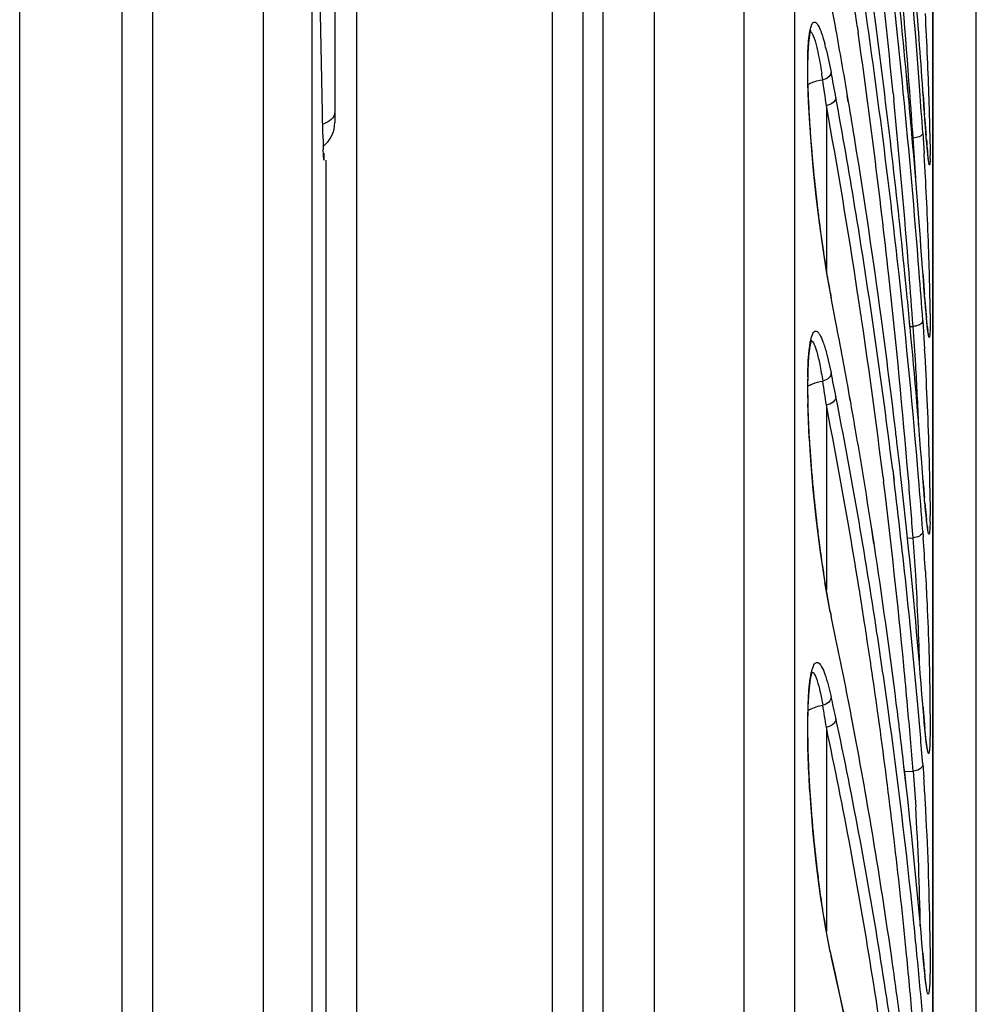
# Model space of a CAD drawing. Units: millimetres. Extents: x 7 to 584, y 314 to 626.
# Drawn here: x 365 to 375, y 493 to 503 of the extents above; entities that cross this region are included whole.
import ezdxf

# ---------------------------------------------------------------- set-up
doc = ezdxf.new("R2010")
doc.units = ezdxf.units.MM
doc.header["$LTSCALE"] = 56.50865
doc.layers.get('0').update_dxf_attribs({"linetype": 'CONTINUOUS'})

msp = doc.modelspace()

# ---------------------------------------------------------------- linework, layer by layer
at = {"color": 7, "linetype": 'Continuous'}
for p, q in [((365.2907, 399.3102), (365.2907, 519.3102)), ((371.4915, 519.3102), (371.4915, 399.3102)), ((372.3698, 519.3102), (372.3698, 399.3102)), ((372.8628, 518.894), (372.8628, 399.7263)), ((370.9916, 518.8189), (370.9916, 399.8014)), ((366.2907, 400.3102), (366.2907, 518.3102)), ((366.5907, 400.6602), (366.5907, 517.9602)), ((367.6732, 401.9337), (367.6732, 516.6866)), ((368.149, 403.1941), (368.149, 515.4262)), ((370.7958, 507.6049), (370.7958, 411.0154)), ((368.5855, 411.3102), (368.5855, 507.3102)), ((370.4959, 507.3102), (370.4959, 411.3102)), ((368.3707, 506.3684), (368.3707, 501.8855)), ((374.2145, 412.919), (374.2145, 505.7013)), ((374.2147, 505.6879), (374.2147, 412.9833)), ((374.6407, 413.3102), (374.6407, 505.3102)), ((368.25, 501.9831), (368.195, 504.7117)), ((373.4761, 502.8266), (373.4852, 502.7657)), ((373.4764, 502.8267), (373.4852, 502.7657)), ((373.1769, 502.5876), (373.2221, 502.3764)), ((372.9941, 502.2566), (372.9928, 502.4987)), ((373.0011, 502.0836), (372.9949, 502.2665)), ((373.9736, 502.1874), (373.9587, 502.3472)), ((373.9728, 502.1874), (373.9587, 502.3472)), ((373.8276, 502.1698), (373.8341, 502.1076)), ((373.828, 502.1698), (373.8341, 502.1076)), ((374.1177, 502.2002), (374.1177, 502.2016)), ((374.1196, 502.1725), (374.1177, 502.2002)), ((373.3897, 502.0876), (373.3798, 502.1455)), ((373.3921, 502.0877), (373.3823, 502.1456)), ((368.2543, 501.7672), (368.25, 501.9831)), ((373.175, 502.0509), (373.175, 500.4396)), ((374.1384, 501.9089), (374.1334, 501.9769)), ((374.1374, 501.9216), (374.1341, 501.9667)), ((368.2828, 501.8795), (368.2553, 501.8673)), ((374.0134, 501.7296), (374.0095, 501.773)), ((374.0146, 501.7296), (374.0108, 501.7731)), ((374.0708, 501.7401), (374.0231, 501.7304)), ((374.1177, 501.7826), (374.1308, 501.5797)), ((374.1517, 501.7379), (374.1499, 501.7597)), ((374.1533, 501.7182), (374.1517, 501.7379)), ((374.1878, 501.7822), (374.1897, 501.5636)), ((368.262, 501.5172), (368.2577, 501.6206)), ((368.2633, 501.5842), (368.262, 501.5172)), ((368.2855, 460.9432), (368.2855, 501.5172)), ((374.1746, 501.5047), (374.1666, 501.5731)), ((373.9587, 500.2467), (373.942, 500.4056)), ((373.9587, 500.2467), (373.9428, 500.4056)), ((374.1177, 500.424), (374.1176, 500.426)), ((374.1199, 500.3937), (374.1177, 500.424)), ((373.2221, 500.1692), (373.2212, 500.1783)), ((373.2688, 499.9281), (373.2221, 500.1692)), ((374.1357, 500.1821), (374.134, 500.2048)), ((374.1378, 500.1561), (374.1357, 500.1821)), ((374.1878, 500.1622), (374.189, 499.8728)), ((374.1629, 499.8809), (374.1535, 499.9736)), ((373.9921, 499.8873), (373.9876, 499.9365)), ((373.9935, 499.8873), (373.9888, 499.9365)), ((373.992, 499.8893), (374.0231, 499.8902)), ((374.1177, 499.9486), (374.1359, 499.6682)), ((374.1733, 499.8041), (374.1673, 499.8442)), ((374.1765, 499.7894), (374.1733, 499.8041)), ((373.029, 499.7538), (373.0302, 499.7573)), ((373.1769, 499.6281), (373.2221, 499.4352)), ((372.9965, 499.0831), (372.9933, 499.2896)), ((373.4083, 499.165), (373.3971, 499.2261)), ((373.4103, 499.1651), (373.3993, 499.2263)), ((373.0082, 498.7971), (372.9941, 499.1367)), ((373.175, 499.1223), (373.175, 497.3155)), ((373.7293, 498.4172), (373.7347, 498.3731)), ((373.7293, 498.4172), (373.7345, 498.3731)), ((373.8236, 498.4895), (373.8365, 498.385)), ((373.8236, 498.4895), (373.8359, 498.3849)), ((374.1177, 498.418), (374.1176, 498.4205)), ((374.125, 498.3238), (374.1176, 498.4205)), ((374.1195, 498.3938), (374.1177, 498.418)), ((374.1878, 498.3137), (374.1897, 498.0426)), ((374.1357, 498.191), (374.1334, 498.2182)), ((374.1381, 498.1637), (374.1357, 498.191)), ((373.6413, 497.7662), (373.6129, 497.9502)), ((373.6402, 497.7662), (373.6129, 497.9502)), ((374.1621, 497.9301), (374.1541, 497.9971)), ((373.9691, 497.8176), (373.9587, 497.9172)), ((373.9685, 497.8176), (373.9587, 497.9172)), ((374.1177, 497.8873), (374.1222, 497.8261)), ((373.9682, 497.8213), (374.0231, 497.823)), ((374.0708, 497.8343), (374.0231, 497.823)), ((373.2132, 497.0996), (373.1616, 497.3853)), ((373.2221, 497.0564), (373.2209, 497.0678)), ((373.2688, 496.8333), (373.2221, 497.0564)), ((373.0366, 496.5078), (373.0382, 496.5122)), ((373.1933, 496.3867), (373.2221, 496.2696)), ((372.9928, 496.0705), (373.0007, 496.2784)), ((373.8645, 496.1629), (373.859, 496.2061)), ((373.8642, 496.1629), (373.859, 496.2061)), ((374.1878, 496.2472), (374.1897, 495.9519)), ((374.1177, 496.1932), (374.1176, 496.1965)), ((374.1208, 496.1559), (374.1176, 496.1965)), ((374.1199, 496.1661), (374.1177, 496.1932)), ((372.9941, 495.7941), (372.9928, 496.0705)), ((373.4573, 495.8805), (373.4169, 496.0851)), ((373.4307, 496.0215), (373.4186, 496.0851)), ((373.4573, 495.8805), (373.4307, 496.0215)), ((373.175, 495.9711), (373.175, 493.9756)), ((374.1489, 495.8537), (374.138, 495.958)), ((374.1897, 495.9519), (374.1867, 495.8036)), ((374.1553, 495.8018), (374.1489, 495.8537)), ((374.1609, 495.7639), (374.1553, 495.8018)), ((373.9587, 495.3719), (373.9329, 495.5882)), ((373.9406, 495.5305), (373.934, 495.5882)), ((373.9389, 495.5375), (374.0231, 495.5404)), ((373.9587, 495.3719), (373.9406, 495.5305)), ((374.0708, 495.5525), (374.0231, 495.5404)), ((374.0231, 495.5404), (374.0485, 495.1921)), ((374.1177, 495.6103), (374.1274, 495.4799)), ((373.2121, 493.7772), (373.1625, 494.035)), ((374.1878, 493.974), (374.1897, 493.6563)), ((373.2672, 493.5428), (373.2205, 493.7465)), ((373.2221, 493.7325), (373.2205, 493.7464)), ((373.2688, 493.5287), (373.2221, 493.7325)), ((374.1177, 493.7622), (374.1175, 493.7663)), ((374.122, 493.7142), (374.1175, 493.7663)), ((374.1897, 493.6563), (374.1859, 493.4671)), ((373.6075, 491.8976), (373.2672, 493.5428)), ((373.2688, 493.5287), (373.2672, 493.5428)), ((373.2986, 493.3975), (373.2688, 493.5287)), ((373.2973, 493.3974), (373.2688, 493.5287)), ((374.1477, 493.4653), (374.1388, 493.5401))]:
    msp.add_line(p, q, dxfattribs=at)
for points in [[(372.9949, 502.2665), (372.9934, 502.4253), (372.9962, 502.5583), (373.0028, 502.6637), (373.0123, 502.7394), (373.014, 502.7489)], [(373.014, 502.7489), (373.0222, 502.7822), (373.0204, 502.7825), (373.0092, 502.7718)], [(374.1334, 501.9769), (374.1283, 502.0489), (374.123, 502.1244), (374.1177, 502.2016)], [(373.2212, 500.1783), (373.1802, 500.4063), (373.1423, 500.6488), (373.1074, 500.9028), (373.0764, 501.1598), (373.0499, 501.4124), (373.0285, 501.6536), (373.0122, 501.8785), (373.0011, 502.0836)], [(374.1522, 501.7327), (374.1479, 501.7865), (374.1433, 501.8454), (374.1384, 501.9089)], [(374.1763, 501.498), (374.1766, 501.497), (374.1763, 501.4985), (374.1747, 501.5079), (374.1725, 501.5233), (374.1699, 501.5444), (374.167, 501.571), (374.1637, 501.6032), (374.1602, 501.6409), (374.1563, 501.6841), (374.1522, 501.7327)], [(374.1291, 500.2694), (374.1236, 500.3429), (374.1176, 500.426)], [(374.1491, 500.0225), (374.1445, 500.0763), (374.1395, 500.1356), (374.1344, 500.2001), (374.1291, 500.2694)], [(374.1705, 499.8254), (374.1679, 499.8428), (374.1649, 499.8666), (374.1614, 499.8964), (374.1576, 499.9324), (374.1535, 499.9745), (374.1491, 500.0225)], [(374.1728, 499.8125), (374.173, 499.8117), (374.1725, 499.8145), (374.1705, 499.8254)], [(372.9933, 499.2896), (372.9961, 499.462), (373.004, 499.5984), (373.016, 499.697), (373.029, 499.7538)], [(373.2209, 497.0678), (373.2099, 497.1212), (373.1619, 497.388), (373.1178, 497.6828), (373.0793, 497.9889), (373.0476, 498.2916), (373.0233, 498.5795), (373.0063, 498.8451), (372.9965, 499.0831)], [(374.1449, 498.0899), (374.1403, 498.1398), (374.1355, 498.1953), (374.1304, 498.2566), (374.125, 498.3238)], [(374.157, 497.9738), (374.1533, 498.007), (374.1492, 498.0457), (374.1449, 498.0899)], [(374.1689, 497.8932), (374.1691, 497.8926), (374.1684, 497.8955), (374.1663, 497.9062), (374.1636, 497.9233), (374.1605, 497.9458), (374.157, 497.9738)], [(372.9933, 495.9824), (372.9972, 496.1736), (373.0068, 496.3273), (373.0209, 496.4402), (373.0366, 496.5078)], [(374.1381, 495.9592), (374.1327, 496.0176), (374.1269, 496.0832), (374.1208, 496.1559)], [(373.2205, 493.7465), (373.2104, 493.7918), (373.1629, 494.0383), (373.1188, 494.3205), (373.08, 494.6216), (373.0477, 494.9272), (373.0229, 495.2243), (373.0057, 495.5033), (372.996, 495.7576), (372.9933, 495.9824)], [(374.1648, 495.7501), (374.1648, 495.7501), (374.1631, 495.7573), (374.1601, 495.7733), (374.1566, 495.7965), (374.1525, 495.8267), (374.1481, 495.8638), (374.1433, 495.9079), (374.1381, 495.9592)], [(374.1337, 493.5911), (374.1279, 493.6504), (374.122, 493.7142)], [(374.1601, 493.3963), (374.16, 493.3966), (374.1579, 493.4057), (374.1542, 493.4253), (374.1498, 493.4542), (374.1448, 493.4919), (374.1394, 493.5379), (374.1337, 493.5911)]]:
    msp.add_lwpolyline(points, dxfattribs=at)
for centre, radius, start, end in [((283.919, 495.6107), 90.4096, 4.178303, 7.759951), ((283.1034, 495.4782), 91.1346, 4.223891, 6.292534), ((290.6399, 493.9562), 83.6925, 5.639243, 7.692199), ((290.6332, 493.9051), 83.6043, 5.673264, 7.692256), ((306.0845, 493.2456), 68.1725, 8.092063, 9.767284), ((300.8597, 493.185), 73.4359, 7.559775, 9.078722), ((287.8717, 494.2392), 86.468, 5.380424, 7.057032), ((285.345, 496.1663), 88.9775, 3.888408, 4.535284), ((244.3196, 479.544), 131.0287, 10.221523, 10.336091), ((302.2424, 492.6197), 71.9616, 8.154324, 8.368027), ((332.6564, 500.7417), 41.5455, 2.44523, 3.04836), ((296.0455, 492.5313), 78.2943, 5.772187, 7.57055), ((313.9064, 492.0958), 60.319, 9.59082, 10.217607), ((298.9019, 492.1534), 75.3345, 6.274889, 8.098157), ((298.9151, 492.2104), 75.4162, 6.232948, 8.104033), ((370.7121, 501.9917), 2.5358, 13.59314, 15.21064), ((334.8061, 500.8314), 39.3939, 1.86206, 2.44841), ((366.5574, 501.3031), 6.6578, 8.62415, 9.19709), ((339.2808, 495.8975), 34.5541, 10.3854, 10.80697), ((323.7181, 495.263), 49.9205, 7.81493, 8.10524), ((381.1622, 502.4612), 8.1707, 181.43475, 182.2076), ((291.5255, 494.024), 82.8045, 4.43097, 5.652818), ((289.1388, 494.355), 85.1956, 4.995102, 5.27487), ((287.7384, 495.8335), 86.486, 3.909635, 4.215273), ((287.8388, 495.8863), 86.4801, 3.909543, 4.18544), ((418.7953, 505.2198), 44.7795, 183.90204, 184.16605), ((382.618, 502.5166), 9.6275, 182.20321, 182.84578), ((313.0877, 491.1222), 61.1789, 8.323877, 10.362237), ((310.9496, 491.5955), 63.3178, 9.175032, 9.53838), ((291.4381, 493.9647), 82.7974, 4.467081, 5.643988), ((347.8628, 501.2564), 26.3303, 1.14417, 1.86081), ((383.9098, 502.5803), 10.9209, 182.8433, 183.40268), ((313.6612, 491.1623), 60.5016, 8.609695, 10.368149), ((368.0707, 501.8855), 0.3, 309.0085, 0), ((384.8089, 502.6329), 11.8215, 183.39854, 183.63585), ((386.7765, 502.7653), 13.7936, 183.6664, 184.86089), ((397.3155, 503.6305), 23.241, 184.21677, 184.61705), ((392.534, 502.2476), 24.2844, 181.13339, 181.40778), ((307.1843, 490.9971), 67.1304, 7.697694, 9.166724), ((291.9187, 494.5908), 82.4058, 4.059171, 4.969748), ((349.5561, 499.9341), 24.5328, 3.29231, 4.19905), ((382.5873, 502.4118), 8.4624, 184.7012, 185.48378), ((382.7295, 502.0081), 14.477, 181.41364, 181.53407), ((388.1701, 502.8824), 15.1921, 184.85524, 185.40389), ((378.7679, 502.0469), 4.6256, 185.50573, 185.87884), ((342.094, 499.6387), 32.0955, 3.08158, 3.46727), ((371.7035, 501.5867), 2.4863, 358.85426, 359.46825), ((389.3607, 502.9957), 16.388, 185.40649, 186.6351), ((336.4155, 499.3382), 37.7819, 1.78025, 3.07375), ((389.3012, 502.987), 16.3279, 186.62882, 187.13214), ((387.9069, 502.806), 14.9219, 187.10708, 188.42762), ((385.6983, 502.4799), 12.6894, 188.43292, 189.06908), ((382.9431, 502.032), 9.8981, 189.02267, 190.3508), ((346.8821, 499.6629), 27.3103, 1.0475, 1.78142), ((299.0342, 492.1495), 75.2034, 4.77244, 6.288844), ((299.1731, 492.2194), 75.1588, 4.728074, 6.247458), ((294.8188, 494.2346), 79.406, 4.084228, 4.462914), ((294.9326, 494.2946), 79.3867, 4.084093, 4.426207), ((404.0521, 502.5294), 30.0083, 184.08111, 184.44289), ((380.6846, 501.6209), 7.6024, 190.36128, 191.00886), ((296.6958, 492.5925), 77.6411, 5.427701, 5.657662), ((309.2857, 490.4763), 64.9305, 8.402357, 8.630227), ((388.4118, 501.2871), 14.3188, 184.5304, 185.10552), ((307.3637, 490.1974), 66.8727, 7.060459, 8.398062), ((307.3393, 490.2545), 66.9924, 7.060917, 8.34643), ((304.3425, 490.6028), 69.9993, 6.733688, 7.705992), ((383.9986, 500.8957), 9.8882, 185.12202, 185.24082), ((382.7589, 500.7819), 8.6433, 185.24074, 185.36595), ((320.9919, 489.842), 53.241, 10.15202, 10.92022), ((299.3728, 492.8375), 74.9529, 4.26982, 5.397058), ((353.5284, 498.3203), 20.5548, 3.32852, 4.38027), ((376.3465, 500.1246), 2.1972, 186.36814, 187.33373), ((340.4276, 497.6938), 33.7661, 1.67705, 3.35217), ((344.7515, 497.7911), 29.3476, 2.21542, 3.36505), ((378.5136, 499.3043), 5.5215, 179.04142, 180.13871), ((345.367, 493.7141), 28.4366, 11.12867, 11.60659), ((373.151, 499.0512), 0.2998, 117.56446, 122.50866), ((380.3747, 499.3113), 7.3827, 180.15797, 181.35481), ((332.2067, 493.0886), 41.4103, 8.37824, 8.70454), ((320.3909, 488.8301), 53.8857, 8.608, 11.09833), ((321.3188, 488.9386), 52.8467, 9.20345, 11.11055), ((318.4028, 489.3761), 55.8717, 9.8112, 10.09061), ((316.2671, 489.0104), 58.0385, 8.86063, 9.807626), ((304.1887, 490.5833), 70.1545, 6.392629, 6.734811), ((385.4024, 499.5086), 12.4147, 183.28588, 183.82542), ((386.6124, 499.5901), 13.6274, 183.82762, 184.63643), ((345.9835, 497.8366), 28.2083, 0.96917, 1.71737), ((387.5093, 499.6619), 14.5272, 184.63286, 185.33566), ((302.559, 492.5067), 71.7607, 4.300047, 4.722323), ((306.8631, 490.1256), 67.3783, 5.492347, 7.030944), ((307.3347, 490.2388), 66.9989, 5.095038, 6.983669), ((304.6035, 490.6297), 69.737, 5.998372, 6.392678), ((302.4333, 492.4398), 71.7919, 4.30024, 4.767244), ((394.9337, 499.9538), 20.8726, 184.28649, 184.76981), ((388.1401, 499.7201), 15.1606, 185.333, 186.68805), ((382.9795, 498.9256), 8.8742, 184.9249, 185.72753), ((379.96, 498.6252), 5.8397, 185.7518, 185.95344), ((369.335, 498.0755), 4.8548, 358.84541, 359.61126), ((387.4329, 499.6364), 14.4485, 186.68481, 187.38588), ((378.9247, 498.5171), 4.7988, 185.95148, 186.22101), ((375.4048, 498.0965), 1.2537, 187.62704, 188.59372), ((385.9453, 499.44), 12.948, 187.37016, 188.41058), ((313.3233, 488.5545), 61.0174, 7.20382, 8.683062), ((307.2676, 490.8964), 67.0596, 4.530326, 5.924052), ((357.0063, 496.4527), 17.0719, 3.38124, 4.60382), ((353.0611, 496.3309), 21.1141, 3.15972, 4.06133), ((383.981, 499.1485), 10.9622, 188.40525, 189.25591), ((345.5002, 495.7702), 28.5983, 1.54657, 3.38665), ((317.2398, 488.256), 56.9824, 8.70407, 9.22498), ((378.4883, 498.1629), 5.3813, 191.39641, 191.86615), ((316.2695, 488.1069), 57.964, 8.380131, 8.704606), ((315.8785, 488.1125), 58.4547, 7.898811, 8.641355), ((328.1462, 487.4116), 46.0958, 10.84559, 11.79403), ((315.6687, 488.0183), 58.5713, 7.961755, 8.380234), ((308.7411, 490.3097), 65.4913, 5.14271, 5.489337), ((350.9784, 491.2952), 22.7931, 12.05548, 12.60579), ((373.1573, 495.8853), 0.2969, 119.23472, 123.55714), ((340.1535, 490.6924), 33.4408, 9.0822, 9.45482), ((315.515, 487.9924), 58.7271, 5.890271, 7.96605), ((315.5634, 488.0634), 58.7735, 5.890347, 7.904045), ((313.0812, 488.5198), 61.2619, 6.625519, 7.166946), ((310.4113, 490.4589), 63.8145, 4.567249, 5.14365), ((310.5472, 490.5324), 63.773, 4.566973, 5.088687), ((388.3419, 497.3004), 14.2672, 184.56012, 185.19778), ((327.9123, 486.4), 46.3729, 9.04258, 12.01807), ((384.5031, 496.9539), 10.4128, 185.21253, 185.35308), ((327.8602, 486.3242), 46.3303, 9.04254, 12.01802), ((383.2475, 496.8362), 9.1517, 185.35288, 185.5065), ((322.6486, 486.3947), 51.6867, 8.1455, 10.57519), ((355.3564, 494.1633), 18.8171, 3.26185, 4.01289), ((315.6126, 488.7958), 58.7155, 4.852035, 6.430509), ((386.4118, 496.198), 13.425, 183.75964, 184.54762), ((348.053, 493.6118), 26.0435, 0.90949, 3.47889), ((343.8469, 493.5271), 30.3442, 0.84393, 3.22466), ((386.9016, 496.2363), 13.9163, 184.545, 185.32403), ((386.9381, 496.2378), 13.9528, 185.31609, 186.77169), ((385.7241, 496.0938), 12.7302, 186.77235, 187.58339), ((383.9974, 495.8602), 10.9879, 187.56399, 188.69653), ((381.8204, 495.5239), 8.7851, 188.6757, 189.75795), ((317.2522, 488.2414), 57.0753, 5.54529, 5.88661), ((317.104, 488.1602), 57.1293, 5.61224, 5.88641), ((377.0629, 494.6142), 3.9407, 192.26266, 192.92956), ((321.6257, 486.2433), 52.7207, 7.79655, 8.15078), ((318.5738, 488.3028), 55.6526, 4.89869, 5.6141), ((318.7181, 488.3825), 55.6027, 4.89829, 5.54657), ((388.1379, 494.9495), 14.0704, 184.84086, 184.96683), ((383.8164, 494.5651), 9.7319, 184.91478, 185.70967), ((324.233, 485.7063), 50.0095, 6.38715, 9.08853), ((324.2854, 485.7821), 50.0519, 6.38717, 9.08854), ((380.923, 494.278), 6.8242, 185.72766, 185.96439), ((379.7431, 494.1545), 5.6379, 185.96287, 186.25655), ((333.8044, 484.513), 40.4812, 10.68635, 12.67798), ((321.7135, 486.2552), 52.6321, 7.47435, 7.79675)]:
    msp.add_arc(centre, radius, start, end, dxfattribs=at)
for points, knots in [([(373.0142, 502.7776), (373.0172, 502.7935), (373.0237, 502.8201), (373.035, 502.8513), (373.0545, 502.8708), (373.0791, 502.8596), (373.0963, 502.8322), (373.1172, 502.7894), (373.1384, 502.7291), (373.1521, 502.6829), (373.1591, 502.657)], [0, 0, 0, 0, 0.141102, 0.237139, 0.295624, 0.350486, 0.441159, 0.578868, 0.76544, 1, 1, 1, 1]), ([(372.9928, 502.4987), (372.9934, 502.5272), (372.9963, 502.6204), (373.0022, 502.714), (373.0142, 502.7776)], [0, 0, 0, 0, 0.305796, 1, 1, 1, 1]), ([(373.0192, 502.7737), (373.0249, 502.7718), (373.0361, 502.7576), (373.0576, 502.7107), (373.0698, 502.6649), (373.0784, 502.63)], [0, 0, 0, 0, 0.11464, 0.315577, 1, 1, 1, 1]), ([(373.0784, 502.63), (373.0828, 502.612), (373.1028, 502.525), (373.1183, 502.437), (373.1296, 502.3672)], [0, 0, 0, 0, 0.207703, 1, 1, 1, 1]), ([(373.2221, 502.3764), (373.2221, 502.3683), (373.211, 502.3294), (373.1698, 502.3081), (373.14, 502.3014)], [0, 0, 0, 0, 0.210076, 1, 1, 1, 1]), ([(372.992, 502.2551), (373.0027, 502.2612), (373.0492, 502.2843), (373.1006, 502.297), (373.14, 502.3014)], [0, 0, 0, 0, 0.237058, 1, 1, 1, 1]), ([(373.2688, 502.1265), (373.2688, 502.1178), (373.2552, 502.0757), (373.2081, 502.0555), (373.175, 502.0509)], [0, 0, 0, 0, 0.20644, 1, 1, 1, 1]), ([(368.3707, 501.9855), (368.3707, 501.9649), (368.3484, 501.9178), (368.307, 501.8916), (368.2828, 501.8795)], [0, 0, 0, 0, 0.43201, 1, 1, 1, 1]), ([(374.1177, 501.7826), (374.1177, 501.7785), (374.1107, 501.7566), (374.0876, 501.7459), (374.0708, 501.7401)], [0, 0, 0, 0, 0.188257, 1, 1, 1, 1]), ([(374.1893, 501.5369), (374.189, 501.5216), (374.1897, 501.5009), (374.1855, 501.4799), (374.1865, 501.4708), (374.1808, 501.4681), (374.1799, 501.4782), (374.1768, 501.4876), (374.1755, 501.4986), (374.1746, 501.5047)], [0, 0, 0, 0, 0.435041, 0.56447, 0.63486, 0.655316, 0.71172, 0.826336, 1, 1, 1, 1]), ([(374.1177, 499.9486), (374.1177, 499.9414), (374.1087, 499.9202), (374.0731, 499.8987), (374.0412, 499.8916), (374.0231, 499.8902)], [0, 0, 0, 0, 0.180507, 0.541999, 1, 1, 1, 1]), ([(374.189, 499.8728), (374.1887, 499.8562), (374.1875, 499.8261), (374.1865, 499.8034), (374.1822, 499.7753), (374.1774, 499.7863), (374.1765, 499.7894)], [0, 0, 0, 0, 0.488536, 0.791115, 0.906579, 1, 1, 1, 1]), ([(372.9928, 499.3967), (372.9937, 499.4503), (372.997, 499.5469), (373.0063, 499.6604), (373.0174, 499.7341), (373.0263, 499.7758), (373.0365, 499.8081), (373.0476, 499.8305), (373.0611, 499.845), (373.0791, 499.8458), (373.0948, 499.833), (373.1187, 499.7995), (373.1474, 499.7293), (373.1666, 499.6662), (373.1769, 499.6281)], [0, 0, 0, 0, 0.224436, 0.404716, 0.476873, 0.53646, 0.583327, 0.617852, 0.641892, 0.661495, 0.686556, 0.722773, 0.834576, 1, 1, 1, 1]), ([(373.028, 499.7509), (373.0407, 499.7475), (373.0611, 499.7046), (373.0859, 499.6307), (373.114, 499.5058), (373.131, 499.4104), (373.14, 499.3555)], [0, 0, 0, 0, 0.094831, 0.293914, 0.598491, 1, 1, 1, 1]), ([(373.2221, 499.4352), (373.2221, 499.4171), (373.1999, 499.3777), (373.1615, 499.3604), (373.14, 499.3555)], [0, 0, 0, 0, 0.449876, 1, 1, 1, 1]), ([(373.0123, 499.3169), (373.0218, 499.3219), (373.0624, 499.3405), (373.1064, 499.3515), (373.14, 499.3555)], [0, 0, 0, 0, 0.242068, 1, 1, 1, 1]), ([(373.2688, 499.2027), (373.2688, 499.1832), (373.242, 499.1411), (373.1989, 499.1256), (373.175, 499.1223)], [0, 0, 0, 0, 0.446325, 1, 1, 1, 1]), ([(374.1888, 497.9777), (374.1885, 497.9632), (374.1876, 497.9374), (374.1866, 497.904), (374.1831, 497.8796), (374.1834, 497.8664), (374.1766, 497.8567), (374.1722, 497.8711), (374.1691, 497.8844), (374.1665, 497.9002), (374.1651, 497.9091)], [0, 0, 0, 0, 0.252729, 0.449567, 0.58898, 0.670754, 0.699061, 0.742797, 0.842729, 1, 1, 1, 1]), ([(374.1177, 497.8873), (374.1177, 497.8821), (374.1119, 497.8576), (374.0886, 497.8418), (374.0708, 497.8343)], [0, 0, 0, 0, 0.210378, 1, 1, 1, 1]), ([(374.1431, 497.4947), (374.1491, 497.3874), (374.1697, 496.9718), (374.1832, 496.5558), (374.1878, 496.2472)], [0, 0, 0, 0, 0.258254, 1, 1, 1, 1]), ([(373.0007, 496.2784), (373.0056, 496.3536), (373.0141, 496.4519), (373.0408, 496.5558), (373.0578, 496.5886), (373.0702, 496.6026), (373.0861, 496.6073), (373.1017, 496.5999), (373.1161, 496.5845), (373.1387, 496.5488), (373.1656, 496.4819), (373.1837, 496.422), (373.1933, 496.3867)], [0, 0, 0, 0, 0.376084, 0.491595, 0.5311, 0.560036, 0.582799, 0.607693, 0.641559, 0.687306, 0.817627, 1, 1, 1, 1]), ([(373.0365, 496.5103), (373.0474, 496.5087), (373.0685, 496.4749), (373.0902, 496.4138), (373.1166, 496.3108), (373.1318, 496.2315), (373.14, 496.1857)], [0, 0, 0, 0, 0.096214, 0.293463, 0.596798, 1, 1, 1, 1]), ([(373.2221, 496.2696), (373.2221, 496.2506), (373.2011, 496.2095), (373.1617, 496.1906), (373.14, 496.1857)], [0, 0, 0, 0, 0.459917, 1, 1, 1, 1]), ([(373.2688, 496.0558), (373.2688, 496.0353), (373.2434, 495.9913), (373.1991, 495.9742), (373.175, 495.9711)], [0, 0, 0, 0, 0.456887, 1, 1, 1, 1]), ([(373.0157, 495.3177), (373.013, 495.3592), (373.0033, 495.5179), (372.9967, 495.6768), (372.9941, 495.7941)], [0, 0, 0, 0, 0.261504, 1, 1, 1, 1]), ([(374.1867, 495.8036), (374.1862, 495.7921), (374.1849, 495.7721), (374.1836, 495.7451), (374.1797, 495.7288), (374.1797, 495.7161), (374.1711, 495.714), (374.1692, 495.727), (374.1643, 495.741), (374.1622, 495.7557), (374.1609, 495.7639)], [0, 0, 0, 0, 0.241713, 0.425815, 0.551856, 0.620443, 0.645087, 0.706075, 0.824019, 1, 1, 1, 1]), ([(374.1177, 495.6103), (374.1177, 495.6046), (374.1123, 495.5789), (374.089, 495.5608), (374.0708, 495.5525)], [0, 0, 0, 0, 0.218724, 1, 1, 1, 1]), ([(374.1859, 493.4671), (374.1843, 493.4305), (374.1747, 493.2867), (374.1525, 493.4291), (374.1477, 493.4653)], [0, 0, 0, 0, 0.500276, 1, 1, 1, 1])]:
    msp.add_open_spline(points, degree=3, knots=knots, dxfattribs=at)
msp.add_open_spline([(373.0123, 496.1443), (373.0513, 496.1662), (373.0956, 496.1799), (373.14, 496.1857)], degree=3, dxfattribs=at)

doc.saveas('drawing.dxf')
